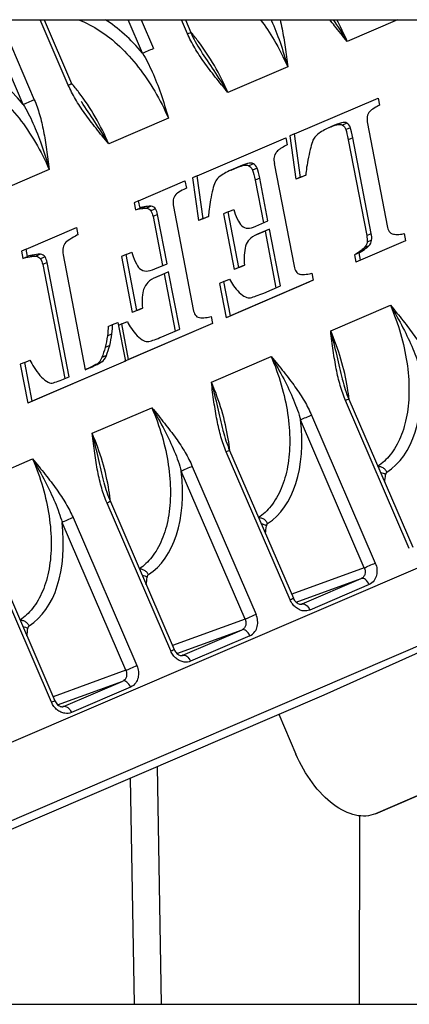
# Model space of a CAD drawing. Units: inches. Extents: x 3165 to 4800, y -76 to 932.
# Drawn here: x 3738 to 3752, y -43 to -9 of the extents above; entities that cross this region are included whole.
import ezdxf

# ---------------------------------------------------------------- set-up
doc = ezdxf.new("R2010")
doc.units = ezdxf.units.IN
doc.header["$MEASUREMENT"] = 0
doc.layers.add('L_C', color=7, linetype='Continuous', lineweight=25)

msp = doc.modelspace()

# ---------------------------------------------------------------- linework, layer by layer
at = {"layer": 'L_C'}
for p, q in [((3725.679, -9.116), (3845.737, -9.116)), ((3738.322, -12.06), (3737.054, -9.116)), ((3737.506, -9.116), (3738.703, -11.895)), ((3739.883, -11.388), (3738.905, -9.116)), ((3739.045, -9.116), (3740.001, -11.337)), ((3742.463, -10.279), (3741.962, -9.116)), ((3742.414, -9.116), (3742.844, -10.115)), ((3744.024, -9.608), (3743.813, -9.116)), ((3743.952, -9.116), (3744.142, -9.557)), ((3751.32, -9.116), (3749.57, -9.869)), ((3744.43, -9.912), (3744.429, -9.912)), ((3742.675, -10.666), (3742.675, -10.666)), ((3747.502, -10.758), (3745.429, -11.649)), ((3740.289, -11.692), (3740.289, -11.692)), ((3747.736, -13.085), (3750.638, -11.838)), ((3750.638, -11.838), (3750.685, -12.086)), ((3738.534, -12.446), (3738.534, -12.446)), ((3743.361, -12.538), (3741.289, -13.429)), ((3749.026, -12.826), (3748.973, -12.849)), ((3749.365, -12.699), (3749.207, -12.768)), ((3749.558, -12.707), (3749.401, -12.775)), ((3749.677, -12.868), (3749.52, -12.936)), ((3750.27, -12.726), (3750.955, -16.275)), ((3744.354, -14.54), (3747.436, -13.215)), ((3747.436, -13.215), (3747.483, -13.463)), ((3747.736, -13.085), (3747.579, -13.154)), ((3747.579, -13.154), (3747.784, -14.661)), ((3747.942, -14.593), (3747.736, -13.085)), ((3749.762, -13.221), (3749.605, -13.289)), ((3749.605, -13.289), (3750.246, -16.617)), ((3750.404, -16.549), (3749.762, -13.221)), ((3739.22, -14.318), (3737.148, -15.209)), ((3745.612, -14.309), (3745.493, -14.36)), ((3745.542, -14.339), (3745.526, -14.346)), ((3745.542, -14.339), (3745.769, -14.241)), ((3745.769, -14.241), (3745.612, -14.309)), ((3746.108, -14.115), (3745.95, -14.183)), ((3746.311, -14.12), (3746.153, -14.188)), ((3746.44, -14.278), (3746.282, -14.346)), ((3747.037, -14.116), (3747.724, -17.679)), ((3744.354, -14.54), (3744.196, -14.608)), ((3744.196, -14.608), (3744.407, -16.098)), ((3744.565, -16.03), (3744.354, -14.54)), ((3746.531, -14.621), (3746.373, -14.689)), ((3746.373, -14.689), (3746.66, -16.177)), ((3746.818, -16.109), (3746.531, -14.621)), ((3747.97, -14.581), (3747.784, -14.661)), ((3747.942, -14.593), (3747.784, -14.661)), ((3748.128, -14.513), (3747.942, -14.593)), ((3747.97, -14.581), (3748.128, -14.513)), ((3742.326, -15.411), (3743.935, -14.719)), ((3743.935, -14.719), (3743.983, -14.967)), ((3742.326, -15.411), (3742.169, -15.479)), ((3742.169, -15.479), (3742.216, -15.727)), ((3742.216, -15.727), (3742.374, -15.659)), ((3742.374, -15.659), (3742.326, -15.411)), ((3742.58, -15.61), (3742.423, -15.678)), ((3742.762, -15.597), (3742.604, -15.665)), ((3742.912, -15.692), (3742.754, -15.76)), ((3743.534, -15.607), (3744.224, -19.183)), ((3745.431, -15.79), (3745.627, -15.706)), ((3742.984, -15.885), (3742.826, -15.953)), ((3742.826, -15.953), (3743.156, -17.66)), ((3743.314, -17.593), (3742.984, -15.885)), ((3744.595, -16.017), (3744.407, -16.098)), ((3744.565, -16.03), (3744.407, -16.098)), ((3744.753, -15.949), (3744.565, -16.03)), ((3744.595, -16.017), (3744.753, -15.949)), ((3745.431, -15.79), (3745.273, -15.858)), ((3745.273, -15.858), (3745.646, -17.797)), ((3745.804, -17.728), (3745.431, -15.79)), ((3738.418, -17.091), (3740.171, -16.338)), ((3740.171, -16.338), (3740.219, -16.586)), ((3746.399, -16.289), (3746.818, -16.109)), ((3746.872, -16.392), (3746.454, -16.572)), ((3746.872, -16.392), (3746.715, -16.46)), ((3747.252, -18.362), (3746.872, -16.392)), ((3746.715, -16.46), (3746.419, -16.587)), ((3746.454, -16.572), (3746.446, -16.575)), ((3746.715, -16.46), (3747.094, -18.429)), ((3750.246, -16.617), (3750.404, -16.549)), ((3751.545, -16.546), (3751.593, -16.794)), ((3738.418, -17.091), (3738.26, -17.159)), ((3738.466, -17.339), (3738.418, -17.091)), ((3751.435, -16.863), (3749.868, -17.536)), ((3750.162, -17.103), (3750.005, -17.171)), ((3751.593, -16.794), (3750.026, -17.468)), ((3750.319, -16.974), (3750.161, -17.042)), ((3750.414, -16.779), (3750.256, -16.847)), ((3751.593, -16.794), (3751.435, -16.863)), ((3738.26, -17.159), (3738.308, -17.407)), ((3738.308, -17.407), (3738.466, -17.339)), ((3738.71, -17.283), (3738.552, -17.352)), ((3738.919, -17.265), (3738.761, -17.334)), ((3739.076, -17.356), (3738.919, -17.424)), ((3739.704, -17.283), (3740.475, -21.279)), ((3741.888, -17.279), (3741.73, -17.347)), ((3741.73, -17.347), (3742.105, -19.293)), ((3741.888, -17.279), (3742.086, -17.193)), ((3742.263, -19.224), (3741.888, -17.279)), ((3749.978, -17.22), (3749.82, -17.288)), ((3749.82, -17.288), (3749.868, -17.536)), ((3750.026, -17.468), (3749.978, -17.22)), ((3739.153, -17.554), (3738.995, -17.622)), ((3738.995, -17.622), (3739.76, -21.586)), ((3739.917, -21.518), (3739.153, -17.554)), ((3742.887, -17.776), (3743.314, -17.593)), ((3745.843, -17.712), (3745.646, -17.797)), ((3745.804, -17.728), (3745.646, -17.797)), ((3746, -17.644), (3745.804, -17.728)), ((3745.843, -17.712), (3746, -17.644)), ((3750.026, -17.468), (3749.868, -17.536)), ((3743.21, -17.944), (3742.911, -18.072)), ((3742.942, -18.059), (3742.936, -18.061)), ((3743.368, -17.875), (3742.942, -18.059)), ((3743.368, -17.875), (3743.21, -17.944)), ((3743.21, -17.944), (3743.594, -19.934)), ((3743.752, -19.866), (3743.368, -17.875)), ((3745.288, -18.211), (3745.484, -18.127)), ((3748.343, -17.923), (3748.391, -18.171)), ((3745.288, -18.211), (3745.13, -18.279)), ((3745.13, -18.279), (3745.361, -19.474)), ((3745.519, -19.406), (3745.288, -18.211)), ((3748.233, -18.239), (3745.361, -19.474)), ((3748.391, -18.171), (3745.519, -19.406)), ((3746.669, -18.612), (3747.252, -18.362)), ((3748.391, -18.171), (3748.233, -18.239)), ((3742.461, -19.139), (3742.263, -19.224)), ((3742.304, -19.207), (3742.461, -19.139)), ((3748.994, -19.925), (3751.066, -19.034)), ((3742.304, -19.207), (3742.105, -19.293)), ((3742.263, -19.224), (3742.105, -19.293)), ((3744.843, -19.428), (3744.891, -19.676)), ((3745.519, -19.406), (3745.361, -19.474)), ((3741.266, -19.778), (3741.424, -19.71)), ((3741.424, -19.71), (3741.607, -19.631)), ((3741.607, -19.631), (3741.867, -20.976)), ((3741.74, -19.687), (3741.628, -19.736)), ((3741.74, -19.687), (3741.936, -19.603)), ((3741.979, -20.927), (3741.74, -19.687)), ((3744.733, -19.744), (3741.821, -20.995)), ((3744.891, -19.676), (3741.979, -20.927)), ((3744.891, -19.676), (3744.733, -19.744)), ((3741.398, -20.036), (3741.24, -20.104)), ((3743.129, -20.134), (3743.752, -19.866)), ((3741.322, -20.43), (3741.165, -20.499)), ((3741.206, -20.783), (3741.048, -20.851)), ((3744.853, -21.705), (3746.925, -20.815)), ((3738.374, -21.021), (3738.216, -21.089)), ((3738.216, -21.089), (3738.475, -22.434)), ((3738.374, -21.021), (3738.554, -20.943)), ((3738.633, -22.365), (3738.374, -21.021)), ((3741.709, -21.044), (3738.475, -22.434)), ((3741.867, -20.976), (3738.633, -22.365)), ((3740.826, -21.12), (3740.669, -21.188)), ((3741.052, -20.999), (3740.894, -21.067)), ((3741.867, -20.976), (3741.709, -21.044)), ((3741.979, -20.927), (3741.821, -20.995)), ((3741.821, -20.995), (3741.821, -20.995)), ((3739.766, -21.584), (3739.917, -21.518)), ((3740.475, -21.279), (3740.626, -21.214)), ((3749.571, -21.852), (3749.57, -21.853)), ((3749.571, -21.854), (3749.57, -21.855)), ((3738.633, -22.365), (3738.475, -22.434)), ((3751.724, -27.488), (3749.511, -22.348)), ((3749.628, -22.298), (3751.842, -27.437)), ((3740.712, -23.485), (3742.784, -22.595)), ((3747.817, -22.606), (3747.816, -22.607)), ((3747.817, -22.608), (3747.817, -22.608)), ((3748.33, -22.855), (3750.544, -27.995)), ((3716.732, -43.323), (3763.468, -23.232)), ((3750.162, -28.159), (3747.949, -23.02)), ((3745.43, -23.632), (3745.429, -23.633)), ((3745.43, -23.634), (3745.429, -23.635)), ((3747.583, -29.268), (3745.37, -24.128)), ((3745.487, -24.078), (3747.701, -29.217)), ((3736.571, -25.266), (3738.643, -24.375)), ((3743.676, -24.386), (3743.675, -24.387)), ((3743.676, -24.388), (3743.676, -24.388)), ((3746.021, -29.939), (3743.808, -24.801)), ((3744.19, -24.636), (3746.403, -29.775)), ((3741.289, -25.412), (3741.288, -25.413)), ((3741.288, -25.415), (3741.289, -25.415)), ((3743.442, -31.048), (3741.229, -25.908)), ((3741.347, -25.858), (3743.56, -30.998)), ((3763.153, -26.091), (3723.069, -43.323)), ((3739.535, -26.166), (3739.534, -26.167)), ((3739.542, -26.187), (3739.542, -26.187)), ((3748.771, -32.569), (3763.153, -26.091)), ((3741.88, -31.72), (3739.667, -26.58)), ((3740.048, -26.416), (3742.262, -31.555)), ((3739.301, -32.828), (3737.088, -27.688)), ((3737.206, -27.638), (3739.419, -32.778)), ((3750.162, -28.159), (3747.64, -29.076)), ((3750.571, -28.069), (3750.571, -28.069)), ((3747.796, -29.353), (3750.058, -28.531)), ((3748.001, -29.415), (3750.058, -28.531)), ((3750.329, -28.741), (3748.272, -29.625)), ((3748.001, -29.415), (3747.982, -29.422)), ((3747.75, -29.506), (3747.75, -29.506)), ((3746.021, -29.939), (3743.499, -30.856)), ((3746.429, -29.85), (3746.429, -29.85)), ((3743.655, -31.133), (3745.917, -30.311)), ((3743.86, -31.195), (3745.917, -30.311)), ((3746.188, -30.521), (3744.131, -31.405)), ((3743.609, -31.286), (3743.609, -31.286)), ((3743.86, -31.195), (3743.841, -31.202)), ((3741.88, -31.72), (3739.358, -32.636)), ((3742.289, -31.629), (3742.289, -31.629)), ((3739.514, -32.913), (3741.776, -32.091)), ((3739.719, -32.975), (3741.776, -32.091)), ((3742.047, -32.301), (3739.99, -33.185)), ((3723.754, -43.323), (3748.771, -32.569)), ((3760.019, -32.61), (3750.551, -36.702)), ((3739.468, -33.066), (3739.468, -33.066)), ((3739.719, -32.975), (3739.7, -32.982)), ((3747.191, -33.248), (3747.786, -34.628)), ((3742.97, -35.062), (3743.114, -43.323)), ((3742.03, -35.466), (3742.167, -43.323)), ((3752.055, -36.055), (3750.549, -36.703)), ((3750.551, -36.702), (3752.056, -36.054)), ((3750, -43.323), (3750.008, -36.778)), ((3716.062, -43.323), (3870.433, -43.323))]:
    msp.add_line(p, q, dxfattribs=at)
for centre, major_axis, ratio, start_param, end_param in [((3740.882, -13.615), (-2.091, 4.877), 0.587385, -1.092209, -0.710191), ((3736.741, -15.395), (-2.091, 4.877), 0.587385, -1.092209, -0.09324), ((3750.411, -12.288), (0.382, 0.244), 0.076666, 0.723237, 1.262958), ((3750.542, -12.799), (0.174, -0.471), 0.482417, -2.459342, -1.901121), ((3748.779, -13.095), (0.415, 0.255), 0.270017, 1.294742, 1.76063), ((3747.819, -14.797), (1.765, 2.073), 0.225551, 0.04887, 0.30201), ((3749.32, -13.352), (0.209, 0.658), 0.498155, -0.598637, -0.092885), ((3749.805, -14.943), (0.195, -2.185), 0.080759, 2.471605, 2.816225), ((3748.132, -20.714), (-0.392, -7.61), 0.075632, -2.907221, -2.676994), ((3750.669, -15.526), (3.593, -1.781), 0.34389, -3.033788, -2.885581), ((3750.049, -14.054), (3.023, -0.131), 0.320216, 2.907631, 3.105581), ((3746.388, -17.059), (0.043, -2.896), 0.114134, 2.570198, 2.857789), ((3747.025, -14.885), (2.063, -0.035), 0.341675, 2.763691, 3.012529), ((3743.986, -15.661), (0.293, -0.541), 0.668616, -2.439937, -2.012914), ((3744.232, -14.965), (0.63, 0.258), 0.134315, 2.318995, 2.876906), ((3741.837, -16.878), (1.035, 1.232), 0.355247, -0.105201, 0.203202), ((3741.866, -17.505), (0.941, 1.909), 0.333936, -0.415179, -0.193087), ((3746.128, -14.493), (-0.015, -1.871), 0.358131, -0.324886, 0.009272), ((3748.193, -14.031), (2.207, 2.291), 0.200707, -2.943848, -2.69614), ((3741.235, -16.356), (1.461, 0.554), 0.119243, 2.528642, 2.893952), ((3740.29, -17.539), (0.485, -0.671), 0.524049, -2.710896, -2.296556), ((3740.286, -17.217), (0.559, -0.258), 0.790804, 2.872936, 3.306493), ((3746.269, -17.553), (0.076, -0.76), 0.350707, -2.441677, -1.946622), ((3750.929, -15.849), (1.147, 1.399), 0.188751, -2.736547, -2.505655), ((3750.065, -17.083), (0.334, 0.229), 0.180144, -1.398808, -0.837375), ((3749.714, -16.559), (0.67, -0.326), 0.637106, -0.231874, 0.229636), ((3738.102, -19.16), (0.877, 1.887), 0.324221, -0.4218, -0.183181), ((3746.432, -17.03), (-0.159, -1.214), 0.338796, -1.303699, -0.997399), ((3742.751, -16.879), (0.245, 0.961), 0.556479, 2.846579, 3.298605), ((3743.049, -17.159), (0.683, 0.611), 0.471171, -2.634251, -2.190643), ((3750.016, -17.749), (4.619, -0.03), 0.446799, -2.943129, -2.706866), ((3748.272, -17.788), (0.433, 0.115), 0.322008, -2.525524, -1.949398), ((3747.855, -17.88), (0.605, 0.024), 0.171889, -1.074706, -0.638706), ((3743.936, -24.029), (1.355, -5.637), 0.110105, -2.982078, -2.801108), ((3746.623, -18.399), (0.9, 0.398), 0.217079, -1.90361, -1.616151), ((3744.772, -19.293), (0.433, 0.115), 0.322013, -2.525532, -1.949425), ((3744.355, -19.385), (0.605, 0.024), 0.171892, -1.074697, -0.638704), ((3745.442, -19.782), (3.574, -0.696), 0.456279, -2.838978, -2.560773), ((3739.61, -20.025), (0.638, 2.373), 0.716092, -1.549445, -1.385295), ((3741.367, -15.671), (1.319, -4.622), 0.199994, -0.356439, -0.007277), ((3744.242, -17.477), (2.78, 2.687), 0.403683, -2.417998, -2.324842), ((3600.105, 1009.969), (140.887, -1030.99), 0.0118, 0.005144, 0.019949), ((3739.287, -19.895), (0.262, -1.901), 0.506641, -0.665692, -0.429636), ((3748.583, -20.102), (2.1, -4.873), 0.587386, 0.095494, 1.094463), ((3749.353, -22.416), (0.276, 0.119), 0.000912, 0, 0.960568), ((3748.172, -22.924), (-0.276, -0.119), 0.000912, -2.181025, -0.62763), ((3744.442, -21.882), (2.1, -4.873), 0.587386, 0.095494, 1.094463), ((3745.212, -24.196), (0.276, 0.119), 0.000912, 0, 0.960568), ((3740.301, -23.662), (2.1, -4.874), 0.587386, 0.095494, 1.094338), ((3744.032, -24.704), (-0.276, -0.119), 0.000912, -2.181025, -0.627633), ((3750.678, -25.017), (-0.298, 0.03), 0.556538, -2.356646, -1.687482), ((3743.547, -20.185), (-3.294, 11.215), 0.593874, -2.198297, -2.172617), ((3741.071, -25.977), (0.276, 0.119), 0.000912, 0, 0.960568), ((3736.16, -25.442), (2.1, -4.873), 0.587386, 0.095494, 1.094463), ((3739.89, -26.484), (-0.276, -0.119), 0.000912, -2.181025, -0.627791), ((3746.537, -26.797), (-0.298, 0.03), 0.556538, -2.356646, -1.687482), ((3739.406, -21.965), (-3.294, 11.215), 0.593874, -2.198297, -2.172617), ((3735.261, -23.744), (-3.297, 11.217), 0.593994, -2.198443, -2.172741), ((3750.171, -28.809), (-0.119, 0.276), 0.573055, -1.569683, -0.033794), ((3731.124, -25.525), (-3.294, 11.215), 0.593874, -2.198297, -2.172617), ((3746.03, -30.589), (-0.119, 0.276), 0.573055, -1.569684, -0.033794), ((3745.95, -29.969), (0.238, -0.551), 0.819523, -0.00159, 0.461686), ((3741.889, -32.369), (-0.119, 0.276), 0.573055, -1.569683, -0.033794)]:
    msp.add_ellipse(centre, major_axis=major_axis, ratio=ratio, start_param=start_param, end_param=end_param, dxfattribs=at)
at = {"layer": 'L_C', "extrusion": (0, 0, -1)}
for centre, major_axis, ratio, start_param, end_param in [((3743.866, -9.676), (0.276, 0.119), 0.000912, -0.960569, 0.000017), ((3742.686, -10.183), (0.276, 0.119), 0.000912, -2.513802, -0.960468), ((3739.725, -11.456), (0.276, 0.119), 0.000912, -0.960569, 0.000017), ((3738.545, -11.964), (0.276, 0.119), 0.000912, -2.513802, -0.960566), ((3747.661, -14.865), (1.765, 2.073), 0.225551, -0.30201, -0.04887), ((3749.163, -13.421), (0.209, 0.658), 0.498155, 0.092885, 0.598637), ((3749.648, -15.011), (-0.195, 2.185), 0.080759, 0.325368, 0.669987), ((3746.23, -17.127), (-0.043, 2.896), 0.114134, 0.283803, 0.571394), ((3741.679, -16.946), (1.035, 1.232), 0.355247, -0.203202, 0.105201), ((3741.708, -17.573), (0.941, 1.909), 0.333936, 0.193087, 0.415179), ((3749.907, -17.151), (0.334, 0.229), 0.180144, 0.837375, 1.398808), ((3749.556, -16.627), (0.67, -0.326), 0.637106, -0.229636, 0.231874), ((3737.944, -19.228), (0.877, 1.887), 0.324221, 0.183181, 0.4218), ((3750.771, -15.917), (1.147, 1.399), 0.188751, 2.505655, 2.736547), ((3739.452, -20.093), (0.638, 2.373), 0.716092, 1.385295, 1.549445), ((3599.947, 1009.9), (-140.887, 1030.99), 0.0118, 3.121644, 3.136448), ((3750.386, -28.063), (0.276, 0.119), 0.000912, -2.513904, -0.960568), ((3742.396, -28.577), (0.299, -0.03), 0.556538, -1.454079, -0.784943), ((3750.092, -28.19), (0.238, -0.551), 0.819523, -0.461731, 0.001618), ((3747.425, -29.336), (0.276, 0.119), 0.000912, -0.960568, 0), ((3748.114, -29.693), (-0.119, 0.276), 0.573055, 0.033794, 1.569684), ((3748.035, -29.074), (0.238, -0.551), 0.819511, 0.001788, 0.46509), ((3746.245, -29.843), (0.276, 0.119), 0.000912, -2.513904, -0.960568), ((3738.256, -30.357), (0.298, -0.03), 0.556538, -1.454111, -0.784946), ((3743.284, -31.116), (0.276, 0.119), 0.000912, -0.960568, 0), ((3743.973, -31.473), (-0.119, 0.276), 0.573055, 0.033794, 1.569684), ((3743.894, -30.854), (0.238, -0.551), 0.819511, 0.001788, 0.46509), ((3742.104, -31.624), (0.276, 0.119), 0.000912, -2.513901, -0.960568), ((3741.81, -31.75), (0.238, -0.551), 0.819523, -0.461731, 0.001618), ((3739.143, -32.896), (0.276, 0.119), 0.000912, -0.960568, 0), ((3739.832, -33.254), (-0.119, 0.276), 0.573055, 0.033794, 1.569684), ((3739.753, -32.634), (0.238, -0.551), 0.819511, 0.001788, 0.46509), ((3749.364, -33.946), (1.185, -2.756), 0.573055, -0.001113, 1.569684)]:
    msp.add_ellipse(centre, major_axis=major_axis, ratio=ratio, start_param=start_param, end_param=end_param, dxfattribs=at)
at = {"layer": 'L_C'}
for points, knots in [([(3740.223, -9.116), (3740.24, -9.122), (3740.49, -9.214), (3740.981, -9.467), (3741.676, -10.021), (3742.327, -10.738), (3742.904, -11.587), (3743.222, -12.215), (3743.361, -12.538)], [0.2754188, 0.2754188, 0.2754188, 0.2754188, 0.2857143, 0.4285714, 0.5714286, 0.7142857, 0.8571429, 0.9999986, 0.9999986, 0.9999986, 0.9999986]), ([(3746.559, -9.116), (3746.725, -9.339), (3747.072, -9.861), (3747.363, -10.435), (3747.502, -10.758)], [0.7388032, 0.7388032, 0.7388032, 0.7388032, 0.8571429, 1, 1, 1, 1]), ([(3746.923, -9.116), (3746.928, -9.128), (3747.038, -9.374), (3747.243, -9.884), (3747.415, -10.456), (3747.502, -10.758)], [0.3161373, 0.3161373, 0.3161373, 0.3161373, 0.3333333, 0.6666667, 1, 1, 1, 1]), ([(3747.238, -9.116), (3747.263, -9.219), (3747.328, -9.523), (3747.414, -10.061), (3747.475, -10.52), (3747.502, -10.758)], [0.3665154, 0.3665154, 0.3665154, 0.3665154, 0.5, 0.75, 0.9999623, 0.9999623, 0.9999623, 0.9999623]), ([(3749.57, -9.869), (3749.415, -9.684), (3749.209, -9.43), (3749.018, -9.186), (3748.965, -9.116)], [0, 0, 0, 0, 0.25, 0.3516432, 0.3516432, 0.3516432, 0.3516432]), ([(3745.429, -11.649), (3745.29, -11.326), (3744.974, -10.697), (3744.517, -10.009), (3744.225, -9.649), (3744.138, -9.547)], [0, 0, 0, 0, 0.1428571, 0.2857143, 0.3455616, 0.3455616, 0.3455616, 0.3455616]), ([(3745.429, -11.649), (3745.274, -11.464), (3744.981, -11.103), (3744.589, -10.592), (3744.261, -10.095), (3744.095, -9.769), (3744.024, -9.608)], [0, 0, 0, 0, 0.25, 0.5, 0.75, 0.9999986, 0.9999986, 0.9999986, 0.9999986]), ([(3745.429, -11.649), (3745.269, -11.378), (3744.94, -10.873), (3744.63, -10.412), (3744.481, -10.187), (3744.476, -10.178)], [0, 0, 0, 0, 0.3333333, 0.6666667, 0.6796452, 0.6796452, 0.6796452, 0.6796452]), ([(3742.463, -10.279), (3742.585, -10.478), (3742.803, -10.919), (3743.102, -11.665), (3743.274, -12.236), (3743.361, -12.538)], [0.0001138, 0.0001138, 0.0001138, 0.0001138, 0.3333333, 0.6666667, 0.9999963, 0.9999963, 0.9999963, 0.9999963]), ([(3734.858, -10.791), (3735.045, -10.749), (3735.457, -10.723), (3736.13, -10.881), (3736.84, -11.247), (3737.535, -11.801), (3738.186, -12.518), (3738.763, -13.367), (3739.081, -13.995), (3739.22, -14.318)], [0.0123222, 0.0123222, 0.0123222, 0.0123222, 0.1428571, 0.2857143, 0.4285714, 0.5714286, 0.7142857, 0.8571429, 1, 1, 1, 1]), ([(3741.289, -13.429), (3741.133, -13.244), (3740.84, -12.883), (3740.448, -12.372), (3740.12, -11.875), (3739.954, -11.549), (3739.883, -11.388)], [0, 0, 0, 0, 0.25, 0.5, 0.75, 0.9999986, 0.9999986, 0.9999986, 0.9999986]), ([(3741.289, -13.429), (3741.15, -13.106), (3740.833, -12.477), (3740.376, -11.789), (3740.084, -11.429), (3739.997, -11.327)], [0, 0, 0, 0, 0.1428571, 0.2857143, 0.3455616, 0.3455616, 0.3455616, 0.3455616]), ([(3738.703, -11.895), (3738.772, -12.058), (3738.895, -12.403), (3739.031, -12.985), (3739.132, -13.621), (3739.193, -14.08), (3739.22, -14.318)], [0.0000014, 0.0000014, 0.0000014, 0.0000014, 0.25, 0.5, 0.75, 0.9999625, 0.9999625, 0.9999625, 0.9999625]), ([(3741.289, -13.429), (3741.128, -13.158), (3740.799, -12.653), (3740.489, -12.192), (3740.34, -11.967), (3740.335, -11.958)], [0, 0, 0, 0, 0.3333333, 0.6666667, 0.6796452, 0.6796452, 0.6796452, 0.6796452]), ([(3738.322, -12.06), (3738.444, -12.258), (3738.662, -12.699), (3738.961, -13.445), (3739.133, -14.016), (3739.22, -14.318)], [0.0001138, 0.0001138, 0.0001138, 0.0001138, 0.3333333, 0.6666667, 1, 1, 1, 1]), ([(3747.28, -13.581), (3747.246, -13.601), (3747.21, -13.625), (3747.162, -13.66), (3747.135, -13.682), (3747.119, -13.702)], [0.000001, 0.000001, 0.000001, 0.000001, 0.01433634, 0.01433634, 0.02174592, 0.02174592, 0.02174592, 0.02174592]), ([(3744.826, -15.373), (3744.808, -15.48), (3744.79, -15.596), (3744.766, -15.781), (3744.756, -15.872), (3744.753, -15.949)], [0.000001, 0.000001, 0.000001, 0.000001, 0.03506941, 0.03506941, 0.05959431, 0.05959431, 0.05959431, 0.05959431]), ([(3742.423, -15.678), (3742.458, -15.672), (3742.497, -15.667), (3742.554, -15.663), (3742.583, -15.662), (3742.604, -15.665)], [-0.02020155, -0.02020155, -0.02020155, -0.02020155, -0.00735449, -0.00735449, -0.000001, -0.000001, -0.000001, -0.000001]), ([(3742.762, -15.597), (3742.741, -15.594), (3742.711, -15.595), (3742.655, -15.599), (3742.616, -15.604), (3742.58, -15.61)], [0.000001, 0.000001, 0.000001, 0.000001, 0.00735449, 0.00735449, 0.02020155, 0.02020155, 0.02020155, 0.02020155]), ([(3751.066, -19.034), (3751.205, -19.357), (3751.443, -20.02), (3751.663, -21.023), (3751.738, -21.989), (3751.663, -22.876), (3751.441, -23.645), (3751.094, -24.243), (3750.792, -24.526), (3750.634, -24.633)], [0, 0, 0, 0, 0.1428571, 0.2857143, 0.4285714, 0.5714286, 0.7142857, 0.8571429, 0.9876754, 0.9876754, 0.9876754, 0.9876754]), ([(3751.066, -19.034), (3751.226, -19.306), (3751.523, -19.824), (3751.859, -20.554), (3752.03, -21.015), (3752.09, -21.24)], [0, 0, 0, 0, 0.3333333, 0.6666667, 0.9998861, 0.9998861, 0.9998861, 0.9998861]), ([(3751.066, -19.035), (3751.222, -19.219), (3751.515, -19.58), (3751.907, -20.091), (3752.235, -20.588), (3752.401, -20.914), (3752.471, -21.075)], [0.0000372, 0.0000372, 0.0000372, 0.0000372, 0.25, 0.5, 0.75, 1, 1, 1, 1]), ([(3749.633, -22.309), (3749.619, -22.175), (3749.558, -21.716), (3749.373, -20.91), (3749.133, -20.248), (3748.994, -19.925)], [0.6544351, 0.6544351, 0.6544351, 0.6544351, 0.7142857, 0.8571429, 1, 1, 1, 1]), ([(3749.407, -21.629), (3749.404, -21.619), (3749.342, -21.355), (3749.221, -20.812), (3749.08, -20.227), (3748.994, -19.925)], [0.3196087, 0.3196087, 0.3196087, 0.3196087, 0.3333333, 0.6666667, 1, 1, 1, 1]), ([(3746.925, -20.815), (3747.064, -21.137), (3747.302, -21.8), (3747.522, -22.803), (3747.597, -23.769), (3747.522, -24.656), (3747.3, -25.425), (3746.953, -26.023), (3746.651, -26.306), (3746.493, -26.413)], [0, 0, 0, 0, 0.1428571, 0.2857143, 0.4285714, 0.5714286, 0.7142857, 0.8571429, 0.9876754, 0.9876754, 0.9876754, 0.9876754]), ([(3746.925, -20.815), (3747.081, -20.999), (3747.374, -21.36), (3747.766, -21.871), (3748.094, -22.368), (3748.26, -22.694), (3748.33, -22.855)], [0.0000372, 0.0000372, 0.0000372, 0.0000372, 0.25, 0.5, 0.75, 1, 1, 1, 1]), ([(3746.925, -20.815), (3747.085, -21.086), (3747.383, -21.604), (3747.718, -22.334), (3747.889, -22.795), (3747.949, -23.02)], [0, 0, 0, 0, 0.3333333, 0.6666667, 0.9998861, 0.9998861, 0.9998861, 0.9998861]), ([(3745.492, -24.089), (3745.478, -23.955), (3745.417, -23.496), (3745.232, -22.69), (3744.992, -22.028), (3744.853, -21.705)], [0.6544351, 0.6544351, 0.6544351, 0.6544351, 0.7142857, 0.8571429, 1, 1, 1, 1]), ([(3745.266, -23.409), (3745.263, -23.399), (3745.201, -23.135), (3745.08, -22.592), (3744.939, -22.007), (3744.853, -21.705)], [0.3196087, 0.3196087, 0.3196087, 0.3196087, 0.3333333, 0.6666667, 1, 1, 1, 1]), ([(3742.784, -22.595), (3742.923, -22.918), (3743.161, -23.581), (3743.381, -24.583), (3743.456, -25.55), (3743.38, -26.437), (3743.159, -27.205), (3742.812, -27.803), (3742.51, -28.086), (3742.352, -28.193)], [0, 0, 0, 0, 0.1428571, 0.2857143, 0.4285714, 0.5714286, 0.7142857, 0.8571429, 0.9876094, 0.9876094, 0.9876094, 0.9876094]), ([(3742.784, -22.595), (3742.939, -22.78), (3743.233, -23.141), (3743.625, -23.652), (3743.953, -24.149), (3744.119, -24.475), (3744.19, -24.636)], [0.0000374, 0.0000374, 0.0000374, 0.0000374, 0.25, 0.5, 0.75, 1, 1, 1, 1]), ([(3742.784, -22.595), (3742.944, -22.866), (3743.242, -23.385), (3743.578, -24.114), (3743.749, -24.576), (3743.808, -24.8)], [0, 0, 0, 0, 0.3333333, 0.6666667, 0.9998861, 0.9998861, 0.9998861, 0.9998861]), ([(3741.351, -25.869), (3741.337, -25.735), (3741.276, -25.276), (3741.091, -24.47), (3740.851, -23.808), (3740.712, -23.485)], [0.6544351, 0.6544351, 0.6544351, 0.6544351, 0.7142857, 0.8571429, 1, 1, 1, 1]), ([(3741.125, -25.189), (3741.122, -25.179), (3741.06, -24.915), (3740.939, -24.372), (3740.798, -23.787), (3740.712, -23.485)], [0.3196087, 0.3196087, 0.3196087, 0.3196087, 0.3333333, 0.6666667, 1, 1, 1, 1]), ([(3738.643, -24.375), (3738.782, -24.698), (3739.02, -25.361), (3739.241, -26.363), (3739.315, -27.33), (3739.24, -28.217), (3739.018, -28.985), (3738.671, -29.583), (3738.37, -29.866), (3738.211, -29.973)], [0, 0, 0, 0, 0.1428571, 0.2857143, 0.4285714, 0.5714286, 0.7142857, 0.8571429, 0.9876754, 0.9876754, 0.9876754, 0.9876754]), ([(3738.643, -24.375), (3738.799, -24.559), (3739.092, -24.92), (3739.484, -25.432), (3739.812, -25.929), (3739.978, -26.254), (3740.048, -26.416)], [0.0000372, 0.0000372, 0.0000372, 0.0000372, 0.25, 0.5, 0.75, 1, 1, 1, 1]), ([(3738.643, -24.375), (3738.804, -24.646), (3739.101, -25.165), (3739.436, -25.894), (3739.607, -26.355), (3739.667, -26.58)], [0, 0, 0, 0, 0.3333333, 0.6666667, 0.9998861, 0.9998861, 0.9998861, 0.9998861]), ([(3750.946, -24.835), (3750.93, -24.804), (3750.886, -24.74), (3750.788, -24.666), (3750.7, -24.645), (3750.654, -24.647), (3750.641, -24.649)], [0, 0, 0, 0, 0.25, 0.5, 0.75, 0.85099, 0.85099, 0.85099, 0.85099]), ([(3750.945, -24.836), (3750.937, -24.841), (3750.93, -24.847), (3750.924, -24.855), (3750.918, -24.863), (3750.913, -24.873), (3750.909, -24.884), (3750.905, -24.895), (3750.903, -24.908), (3750.901, -24.921)], [0, 0, 0, 0, 0.333333, 0.333333, 0.333333, 0.666667, 0.666667, 0.666667, 1, 1, 1, 1]), ([(3746.805, -26.616), (3746.789, -26.584), (3746.745, -26.52), (3746.647, -26.446), (3746.559, -26.425), (3746.513, -26.427), (3746.5, -26.429)], [0, 0, 0, 0, 0.25, 0.5, 0.75, 0.85099, 0.85099, 0.85099, 0.85099]), ([(3746.804, -26.616), (3746.796, -26.621), (3746.789, -26.627), (3746.783, -26.635), (3746.777, -26.644), (3746.772, -26.654), (3746.768, -26.665), (3746.764, -26.676), (3746.762, -26.688), (3746.761, -26.701)], [0, 0, 0, 0, 0.333333, 0.333333, 0.333333, 0.666667, 0.666667, 0.666667, 1, 1, 1, 1]), ([(3742.664, -28.396), (3742.648, -28.364), (3742.604, -28.3), (3742.506, -28.227), (3742.418, -28.205), (3742.372, -28.207), (3742.359, -28.209)], [0, 0, 0, 0, 0.25, 0.5, 0.75, 0.8503831, 0.8503831, 0.8503831, 0.8503831]), ([(3742.664, -28.396), (3742.656, -28.401), (3742.648, -28.408), (3742.642, -28.416), (3742.636, -28.424), (3742.631, -28.434), (3742.628, -28.445), (3742.624, -28.456), (3742.621, -28.468), (3742.62, -28.481)], [0, 0, 0, 0, 0.333333, 0.333333, 0.333333, 0.666667, 0.666667, 0.666667, 1, 1, 1, 1]), ([(3748.045, -29.654), (3747.997, -29.647), (3747.95, -29.633), (3747.906, -29.612), (3747.861, -29.591), (3747.818, -29.564), (3747.778, -29.531), (3747.738, -29.498), (3747.7, -29.459), (3747.668, -29.415), (3747.635, -29.371), (3747.607, -29.322), (3747.583, -29.268)], [0, 0, 0, 0, 0.25, 0.25, 0.25, 0.5, 0.5, 0.5, 0.75, 0.75, 0.75, 1, 1, 1, 1]), ([(3747.701, -29.217), (3747.712, -29.244), (3747.727, -29.271), (3747.76, -29.317), (3747.778, -29.337), (3747.817, -29.372), (3747.837, -29.387), (3747.877, -29.409), (3747.897, -29.417), (3747.933, -29.425), (3747.949, -29.426), (3747.973, -29.425), (3747.982, -29.423), (3747.99, -29.42)], [0, 0, 0, 0, 0.0883622, 0.0883622, 0.1748973, 0.1748973, 0.2644508, 0.2644508, 0.3582554, 0.3582554, 0.4585117, 0.4585117, 0.5389359, 0.5389359, 0.5389359, 0.5389359]), ([(3738.523, -30.176), (3738.507, -30.144), (3738.463, -30.08), (3738.365, -30.007), (3738.277, -29.985), (3738.231, -29.987), (3738.218, -29.989)], [0, 0, 0, 0, 0.25, 0.5, 0.75, 0.85099, 0.85099, 0.85099, 0.85099]), ([(3746.365, -30.376), (3746.403, -30.319), (3746.43, -30.259), (3746.445, -30.194), (3746.461, -30.129), (3746.465, -30.06), (3746.458, -29.99), (3746.451, -29.92), (3746.432, -29.848), (3746.403, -29.775)], [0, 0, 0, 0, 0.333333, 0.333333, 0.333333, 0.666667, 0.666667, 0.666667, 1, 1, 1, 1]), ([(3738.523, -30.176), (3738.514, -30.181), (3738.507, -30.187), (3738.501, -30.196), (3738.495, -30.204), (3738.49, -30.214), (3738.486, -30.225), (3738.483, -30.236), (3738.48, -30.248), (3738.479, -30.261)], [0, 0, 0, 0, 0.333333, 0.333333, 0.333333, 0.666667, 0.666667, 0.666667, 1, 1, 1, 1]), ([(3743.904, -31.434), (3743.856, -31.427), (3743.809, -31.413), (3743.765, -31.392), (3743.72, -31.372), (3743.677, -31.344), (3743.637, -31.311), (3743.597, -31.278), (3743.559, -31.239), (3743.527, -31.195), (3743.494, -31.151), (3743.466, -31.102), (3743.442, -31.048)], [0, 0, 0, 0, 0.25, 0.25, 0.25, 0.5, 0.5, 0.5, 0.75, 0.75, 0.75, 1, 1, 1, 1]), ([(3743.56, -30.998), (3743.572, -31.025), (3743.586, -31.051), (3743.619, -31.097), (3743.637, -31.117), (3743.676, -31.152), (3743.696, -31.167), (3743.736, -31.189), (3743.756, -31.197), (3743.792, -31.206), (3743.808, -31.207), (3743.832, -31.205), (3743.841, -31.203), (3743.849, -31.2)], [0, 0, 0, 0, 0.0883622, 0.0883622, 0.1748973, 0.1748973, 0.2644508, 0.2644508, 0.3582554, 0.3582554, 0.4585117, 0.4585117, 0.5389359, 0.5389359, 0.5389359, 0.5389359]), ([(3739.763, -33.214), (3739.715, -33.207), (3739.669, -33.193), (3739.624, -33.172), (3739.579, -33.152), (3739.536, -33.124), (3739.496, -33.091), (3739.456, -33.058), (3739.419, -33.019), (3739.386, -32.975), (3739.353, -32.931), (3739.325, -32.882), (3739.301, -32.828)], [0, 0, 0, 0, 0.25, 0.25, 0.25, 0.5, 0.5, 0.5, 0.75, 0.75, 0.75, 1, 1, 1, 1]), ([(3739.419, -32.778), (3739.431, -32.805), (3739.445, -32.831), (3739.478, -32.877), (3739.496, -32.897), (3739.535, -32.932), (3739.555, -32.947), (3739.595, -32.969), (3739.615, -32.977), (3739.651, -32.986), (3739.667, -32.987), (3739.691, -32.985), (3739.7, -32.983), (3739.708, -32.98)], [0, 0, 0, 0, 0.0883622, 0.0883622, 0.1748973, 0.1748973, 0.2644508, 0.2644508, 0.3582554, 0.3582554, 0.4585117, 0.4585117, 0.5389359, 0.5389359, 0.5389359, 0.5389359])]:
    msp.add_open_spline(points, degree=3, knots=knots, dxfattribs=at)
for points in [[(3749.57, -9.869), (3749.413, -9.601), (3749.251, -9.352), (3749.094, -9.116)], [(3749.57, -9.869), (3749.46, -9.611), (3749.337, -9.359), (3749.204, -9.116)], [(3744.142, -9.557), (3744.232, -9.776), (3744.346, -9.987), (3744.473, -10.18)], [(3747.502, -10.758), (3747.502, -10.758), (3747.502, -10.758), (3747.502, -10.758)], [(3750.35, -12.304), (3750.304, -12.356), (3750.276, -12.417), (3750.263, -12.487)], [(3750.509, -12.187), (3750.433, -12.233), (3750.378, -12.271), (3750.35, -12.304)], [(3743.361, -12.538), (3743.361, -12.538), (3743.361, -12.538), (3743.361, -12.538)], [(3749.026, -12.826), (3748.964, -12.853), (3748.896, -12.882), (3748.826, -12.918)], [(3748.932, -12.867), (3749.046, -12.819), (3749.138, -12.784), (3749.207, -12.768)], [(3749.365, -12.699), (3749.283, -12.719), (3749.17, -12.764), (3749.026, -12.826)], [(3748.476, -13.161), (3748.429, -13.208), (3748.398, -13.255), (3748.379, -13.305)], [(3748.633, -13.033), (3748.575, -13.073), (3748.524, -13.114), (3748.476, -13.161)], [(3747.483, -13.463), (3747.432, -13.489), (3747.366, -13.528), (3747.28, -13.581)], [(3748.224, -13.897), (3748.172, -14.154), (3748.138, -14.361), (3748.128, -14.513)], [(3739.22, -14.318), (3739.22, -14.318), (3739.22, -14.318), (3739.22, -14.318)], [(3745.542, -14.339), (3745.448, -14.379), (3745.37, -14.417), (3745.306, -14.454)], [(3745.612, -14.309), (3745.758, -14.246), (3745.869, -14.203), (3745.95, -14.183)], [(3746.108, -14.115), (3746.026, -14.134), (3745.916, -14.178), (3745.769, -14.241)], [(3745.95, -14.183), (3746.031, -14.163), (3746.099, -14.164), (3746.153, -14.188)], [(3746.311, -14.12), (3746.257, -14.096), (3746.189, -14.095), (3746.108, -14.115)], [(3746.153, -14.188), (3746.208, -14.212), (3746.249, -14.266), (3746.282, -14.346)], [(3746.44, -14.278), (3746.407, -14.198), (3746.365, -14.144), (3746.311, -14.12)], [(3745.306, -14.454), (3745.242, -14.49), (3745.178, -14.537), (3745.112, -14.592)], [(3743.983, -14.967), (3743.931, -14.993), (3743.865, -15.03), (3743.778, -15.078)], [(3744.981, -14.759), (3744.923, -14.904), (3744.871, -15.108), (3744.826, -15.373)], [(3743.615, -15.192), (3743.569, -15.244), (3743.541, -15.305), (3743.529, -15.374)], [(3742.216, -15.727), (3742.263, -15.707), (3742.332, -15.693), (3742.423, -15.678)], [(3742.58, -15.61), (3742.489, -15.625), (3742.421, -15.639), (3742.374, -15.659)], [(3745.627, -15.706), (3745.656, -15.814), (3745.697, -15.921), (3745.752, -16.034)], [(3745.752, -16.034), (3745.808, -16.146), (3745.857, -16.223), (3745.9, -16.264)], [(3750.955, -16.275), (3750.969, -16.351), (3750.993, -16.417), (3751.027, -16.47)], [(3740.219, -16.586), (3740.172, -16.609), (3740.098, -16.653), (3740.002, -16.709)], [(3746.17, -16.747), (3746.114, -16.808), (3746.07, -16.888), (3746.039, -16.989)], [(3746.454, -16.572), (3746.32, -16.629), (3746.226, -16.685), (3746.17, -16.747)], [(3750.246, -16.617), (3750.261, -16.694), (3750.264, -16.768), (3750.256, -16.847)], [(3750.414, -16.779), (3750.422, -16.7), (3750.419, -16.626), (3750.404, -16.549)], [(3751.027, -16.47), (3751.059, -16.521), (3751.107, -16.553), (3751.172, -16.567)], [(3751.172, -16.567), (3751.22, -16.577), (3751.279, -16.577), (3751.358, -16.574)], [(3751.358, -16.574), (3751.437, -16.57), (3751.497, -16.56), (3751.545, -16.546)], [(3738.308, -17.407), (3738.366, -17.383), (3738.447, -17.366), (3738.552, -17.352)], [(3738.71, -17.283), (3738.605, -17.298), (3738.523, -17.314), (3738.466, -17.339)], [(3738.552, -17.352), (3738.657, -17.337), (3738.726, -17.33), (3738.761, -17.334)], [(3738.919, -17.265), (3738.884, -17.261), (3738.815, -17.269), (3738.71, -17.283)], [(3738.761, -17.334), (3738.831, -17.341), (3738.882, -17.372), (3738.919, -17.424)], [(3739.076, -17.356), (3739.04, -17.304), (3738.989, -17.273), (3738.919, -17.265)], [(3742.086, -17.193), (3742.111, -17.292), (3742.152, -17.4), (3742.209, -17.519)], [(3742.209, -17.519), (3742.265, -17.635), (3742.315, -17.716), (3742.361, -17.759)], [(3747.724, -17.679), (3747.739, -17.755), (3747.762, -17.817), (3747.793, -17.868)], [(3742.942, -18.059), (3742.813, -18.114), (3742.717, -18.174), (3742.651, -18.241)], [(3747.793, -17.868), (3747.824, -17.919), (3747.873, -17.951), (3747.94, -17.963)], [(3742.651, -18.241), (3742.587, -18.306), (3742.538, -18.388), (3742.5, -18.487)], [(3742.452, -18.765), (3742.444, -18.885), (3742.448, -19.009), (3742.461, -19.139)], [(3745.82, -18.591), (3745.974, -18.741), (3746.105, -18.802), (3746.213, -18.775)], [(3746.213, -18.775), (3746.27, -18.761), (3746.336, -18.74), (3746.411, -18.714)], [(3751.066, -19.034), (3751.066, -19.034), (3751.066, -19.034), (3751.066, -19.034)], [(3744.224, -19.183), (3744.238, -19.26), (3744.262, -19.322), (3744.292, -19.372)], [(3744.292, -19.372), (3744.324, -19.424), (3744.372, -19.456), (3744.44, -19.467)], [(3741.266, -19.778), (3741.265, -19.861), (3741.258, -19.967), (3741.24, -20.104)], [(3741.398, -20.036), (3741.415, -19.899), (3741.423, -19.793), (3741.424, -19.71)], [(3749.511, -22.348), (3749.442, -22.186), (3749.319, -21.84), (3749.183, -21.258), (3749.081, -20.622), (3749.021, -20.163), (3748.994, -19.925)], [(3741.165, -20.499), (3741.132, -20.626), (3741.095, -20.74), (3741.048, -20.851)], [(3741.206, -20.783), (3741.253, -20.672), (3741.29, -20.558), (3741.322, -20.43)], [(3742.679, -20.294), (3742.735, -20.281), (3742.802, -20.259), (3742.876, -20.233)], [(3746.925, -20.815), (3746.925, -20.815), (3746.925, -20.815), (3746.925, -20.815)], [(3738.554, -20.943), (3738.586, -21.02), (3738.634, -21.106), (3738.698, -21.203)], [(3738.698, -21.203), (3738.762, -21.3), (3738.827, -21.389), (3738.898, -21.472)], [(3740.669, -21.188), (3740.605, -21.219), (3740.549, -21.246), (3740.5, -21.268)], [(3740.626, -21.214), (3740.681, -21.19), (3740.749, -21.157), (3740.826, -21.12)], [(3740.894, -21.067), (3740.824, -21.11), (3740.749, -21.15), (3740.669, -21.188)], [(3740.826, -21.12), (3740.907, -21.082), (3740.981, -21.042), (3741.052, -20.999)], [(3739.124, -21.678), (3739.202, -21.731), (3739.268, -21.752), (3739.328, -21.738)], [(3739.328, -21.738), (3739.385, -21.725), (3739.454, -21.702), (3739.536, -21.673)], [(3739.536, -21.673), (3739.621, -21.642), (3739.698, -21.613), (3739.766, -21.584)], [(3745.37, -24.128), (3745.301, -23.966), (3745.178, -23.62), (3745.042, -23.038), (3744.94, -22.402), (3744.88, -21.944), (3744.853, -21.705)], [(3749.404, -21.63), (3749.457, -21.855), (3749.531, -22.082), (3749.628, -22.298)], [(3742.784, -22.595), (3742.784, -22.595), (3742.784, -22.595), (3742.784, -22.595)], [(3741.229, -25.908), (3741.16, -25.746), (3741.037, -25.4), (3740.901, -24.818), (3740.799, -24.182), (3740.739, -23.724), (3740.712, -23.485)], [(3745.263, -23.41), (3745.316, -23.635), (3745.39, -23.862), (3745.487, -24.078)], [(3738.643, -24.375), (3738.643, -24.375), (3738.643, -24.375), (3738.643, -24.375)], [(3741.122, -25.19), (3741.175, -25.415), (3741.249, -25.643), (3741.347, -25.858)], [(3750.544, -27.995), (3750.573, -28.066), (3750.61, -28.204), (3750.598, -28.422), (3750.544, -28.54), (3750.506, -28.596)], [(3750.162, -28.159), (3750.179, -28.195), (3750.199, -28.272), (3750.19, -28.385), (3750.141, -28.478), (3750.088, -28.518), (3750.058, -28.531)], [(3748.001, -29.415), (3747.997, -29.417), (3747.994, -29.418), (3747.99, -29.42)], [(3746.021, -29.939), (3746.037, -29.973), (3746.057, -30.045), (3746.051, -30.152), (3746.024, -30.212), (3746.006, -30.238)], [(3746.006, -30.238), (3745.998, -30.249), (3745.981, -30.269), (3745.951, -30.294), (3745.929, -30.306), (3745.917, -30.311)], [(3743.86, -31.195), (3743.856, -31.197), (3743.853, -31.198), (3743.849, -31.2)], [(3741.88, -31.72), (3741.897, -31.756), (3741.917, -31.832), (3741.908, -31.945), (3741.859, -32.039), (3741.806, -32.078), (3741.776, -32.091)], [(3742.262, -31.555), (3742.291, -31.626), (3742.328, -31.764), (3742.316, -31.982), (3742.262, -32.1), (3742.224, -32.156)], [(3739.719, -32.975), (3739.715, -32.977), (3739.712, -32.978), (3739.708, -32.98)]]:
    msp.add_open_spline(points, degree=3, dxfattribs=at)

doc.saveas('drawing.dxf')
